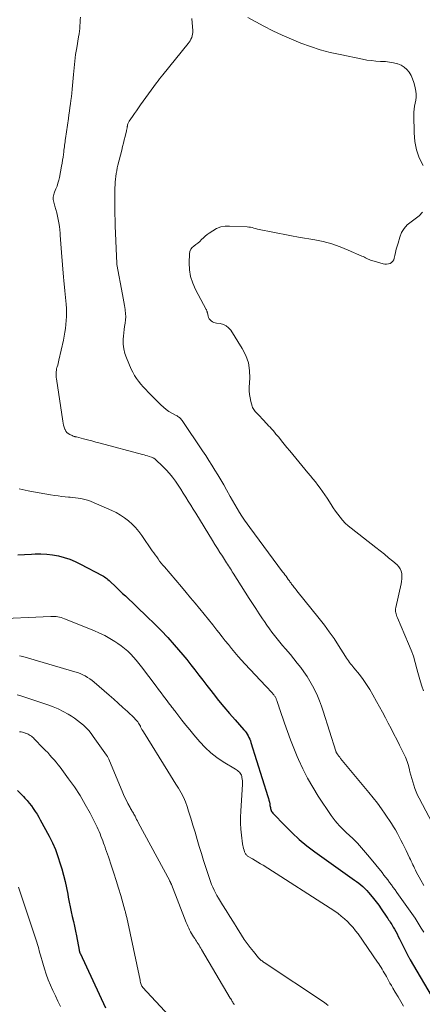
# Model space of a CAD drawing. Units: feet. Extents: x 2000000 to 2005021, y 580000 to 585000.
# Drawn here: x 2002365 to 2002452, y 580966 to 581180 of the extents above; entities that cross this region are included whole.
import ezdxf

# ---------------------------------------------------------------- set-up
doc = ezdxf.new("R2010")
doc.units = ezdxf.units.FT
doc.header["$LTSCALE"] = 100
doc.header["$MEASUREMENT"] = 0
doc.layers.add('CONTOUR INDEX', color=32, linetype='Continuous', lineweight=25)
doc.layers.add('CONTOUR INTERMEDIATE', color=40, linetype='Continuous', lineweight=15)

msp = doc.modelspace()

# ---------------------------------------------------------------- linework, layer by layer
at = {"layer": 'CONTOUR INDEX', "flags": 128}
for points, elevation in [([(2002364.68, 581063.7), (2002366.19, 581063.81), (2002367.71, 581063.9), (2002368.45, 581063.94), (2002369.73, 581063.95), (2002371, 581063.89), (2002372.26, 581063.73), (2002373.52, 581063.49), (2002374.75, 581063.16), (2002375.96, 581062.77), (2002377.14, 581062.28), (2002378.29, 581061.73), (2002383, 581059.25), (2002383.26, 581059.1), (2002383.52, 581058.93), (2002383.77, 581058.76), (2002384.01, 581058.57), (2002384.25, 581058.37), (2002384.48, 581058.17), (2002384.71, 581057.96), (2002384.93, 581057.75), (2002385.66, 581057.06), (2002386.25, 581056.5), (2002386.84, 581055.94), (2002387.43, 581055.38), (2002388.02, 581054.82), (2002392.78, 581050.3), (2002394.29, 581048.82), (2002395.77, 581047.32), (2002397.21, 581045.78), (2002398.62, 581044.22), (2002399.55, 581043.16), (2002400.47, 581042.09), (2002401.37, 581041.01), (2002402.25, 581039.91), (2002403.11, 581038.8), (2002403.97, 581037.68), (2002404.83, 581036.56), (2002405.69, 581035.44), (2002406.55, 581034.33), (2002407.08, 581033.64), (2002408.23, 581032.19), (2002409.39, 581030.76), (2002410.59, 581029.36), (2002411.8, 581027.97), (2002413.73, 581025.81), (2002413.98, 581025.5), (2002414.22, 581025.19), (2002414.44, 581024.86), (2002414.64, 581024.51), (2002414.81, 581024.16), (2002414.98, 581023.79), (2002415.12, 581023.42), (2002415.25, 581023.05), (2002418.94, 581011.32), (2002419.06, 581010.93), (2002419.16, 581010.54), (2002419.25, 581010.14), (2002419.32, 581009.74), (2002419.38, 581009.37), (2002419.42, 581009.15), (2002419.46, 581008.94), (2002419.51, 581008.72), (2002419.57, 581008.51), (2002419.64, 581008.3), (2002419.73, 581008.11), (2002419.85, 581007.93), (2002419.99, 581007.76), (2002422.64, 581004.98), (2002424.16, 581003.47), (2002425.73, 581002.03), (2002427.38, 581000.67), (2002429.09, 580999.38), (2002437.21, 580993.58), (2002437.68, 580993.24), (2002438.15, 580992.89), (2002438.62, 580992.54), (2002439.08, 580992.18), (2002439.52, 580991.81), (2002439.95, 580991.42), (2002440.35, 580991), (2002440.74, 580990.56), (2002441.2, 580990), (2002441.8, 580989.27), (2002442.38, 580988.52), (2002442.94, 580987.76), (2002443.49, 580986.98), (2002444.74, 580985.16), (2002444.91, 580984.9), (2002445.09, 580984.64), (2002445.26, 580984.38), (2002445.43, 580984.12), (2002445.6, 580983.86), (2002445.76, 580983.6), (2002445.92, 580983.33), (2002446.08, 580983.06), (2002446.35, 580982.58), (2002446.64, 580982.07), (2002446.92, 580981.55), (2002447.19, 580981.03), (2002447.45, 580980.5), (2002449.16, 580977.04), (2002449.23, 580976.9), (2002449.3, 580976.76), (2002449.38, 580976.63), (2002449.45, 580976.49), (2002449.52, 580976.35), (2002449.6, 580976.22), (2002449.67, 580976.08), (2002449.75, 580975.95), (2002455.02, 580966.98)], 820), ([(2002364.65, 581012.65), (2002365.32, 581012), (2002365.97, 581011.32), (2002366.25, 581011.01), (2002366.73, 581010.46), (2002367.2, 581009.91), (2002367.64, 581009.33), (2002368.07, 581008.74), (2002368.47, 581008.13), (2002368.87, 581007.52), (2002369.24, 581006.89), (2002369.59, 581006.26), (2002371.48, 581002.77), (2002372.2, 581001.32), (2002372.86, 580999.84), (2002373.42, 580998.32), (2002373.92, 580996.78), (2002374.25, 580995.64), (2002374.62, 580994.29), (2002374.96, 580992.93), (2002375.26, 580991.56), (2002375.53, 580990.18), (2002375.65, 580989.53), (2002375.85, 580988.48), (2002376.06, 580987.42), (2002376.29, 580986.37), (2002376.52, 580985.32), (2002376.76, 580984.28), (2002376.99, 580983.23), (2002377.2, 580982.17), (2002377.41, 580981.12), (2002378, 580978.06), (2002378.02, 580977.97), (2002378.04, 580977.88), (2002378.06, 580977.79), (2002378.09, 580977.71), (2002378.11, 580977.62), (2002378.14, 580977.54), (2002378.18, 580977.45), (2002378.21, 580977.37), (2002383.73, 580965.51)], 840)]:
    msp.add_lwpolyline(points, dxfattribs=dict(at, elevation=elevation))
at = {"layer": 'CONTOUR INTERMEDIATE', "flags": 128}
for points, elevation in [([(2002378.27, 581180.29), (2002378.25, 581179.68), (2002378.23, 581179.07), (2002378.19, 581178.45), (2002378.13, 581177.84), (2002378.06, 581177.23), (2002377.98, 581176.63), (2002377.89, 581176.02), (2002377.48, 581173.63), (2002377.36, 581172.91), (2002377.25, 581172.18), (2002377.15, 581171.46), (2002377.06, 581170.73), (2002376.97, 581170), (2002376.89, 581169.27), (2002376.82, 581168.54), (2002376.76, 581167.81), (2002376.49, 581164.63), (2002376.41, 581163.83), (2002376.33, 581163.04), (2002376.23, 581162.24), (2002376.13, 581161.45), (2002376.02, 581160.66), (2002375.91, 581159.87), (2002375.79, 581159.08), (2002375.68, 581158.29), (2002375.04, 581153.99), (2002374.99, 581153.62), (2002374.94, 581153.26), (2002374.9, 581152.9), (2002374.85, 581152.54), (2002374.8, 581152.17), (2002374.76, 581151.81), (2002374.72, 581151.45), (2002374.67, 581151.09), (2002374.61, 581150.53), (2002374.53, 581149.9), (2002374.43, 581149.26), (2002374.33, 581148.63), (2002374.21, 581147.99), (2002373.74, 581145.55), (2002373.59, 581144.91), (2002373.42, 581144.28), (2002373.21, 581143.66), (2002372.98, 581143.05), (2002372.69, 581142.36), (2002372.59, 581142.09), (2002372.51, 581141.82), (2002372.45, 581141.55), (2002372.4, 581141.27), (2002372.39, 581140.99), (2002372.39, 581140.72), (2002372.43, 581140.44), (2002372.5, 581140.17), (2002372.76, 581139.28), (2002372.96, 581138.56), (2002373.15, 581137.84), (2002373.32, 581137.12), (2002373.48, 581136.39), (2002373.61, 581135.66), (2002373.73, 581134.93), (2002373.81, 581134.19), (2002373.88, 581133.45), (2002373.92, 581133.04), (2002373.99, 581132.1), (2002374.06, 581131.15), (2002374.13, 581130.21), (2002374.21, 581129.26), (2002374.62, 581123.89), (2002374.68, 581123.16), (2002374.75, 581122.43), (2002374.83, 581121.71), (2002374.92, 581120.98), (2002375.01, 581120.25), (2002375.08, 581119.52), (2002375.14, 581118.79), (2002375.19, 581118.06), (2002375.23, 581117.14), (2002375.26, 581116.27), (2002375.26, 581115.4), (2002375.21, 581114.54), (2002375.15, 581113.68), (2002375.04, 581112.82), (2002374.92, 581111.96), (2002374.77, 581111.11), (2002374.59, 581110.26), (2002373.63, 581105.92), (2002373.54, 581105.55), (2002373.45, 581105.19), (2002373.35, 581104.82), (2002373.24, 581104.46), (2002373.2, 581104.33), (2002373.12, 581104.03), (2002373.06, 581103.73), (2002373.02, 581103.42), (2002372.99, 581103.12), (2002372.99, 581102.81), (2002372.99, 581102.5), (2002373.02, 581102.19), (2002373.06, 581101.88), (2002374.44, 581092.69), (2002374.52, 581092.26), (2002374.63, 581091.83), (2002374.76, 581091.41), (2002374.92, 581090.99), (2002374.95, 581090.91), (2002375.14, 581090.57), (2002375.37, 581090.27), (2002375.65, 581090.02), (2002375.97, 581089.81), (2002376.46, 581089.57), (2002376.57, 581089.51), (2002376.68, 581089.47), (2002376.8, 581089.43), (2002376.92, 581089.39), (2002377.04, 581089.36), (2002377.16, 581089.33), (2002377.28, 581089.3), (2002377.41, 581089.27), (2002378.96, 581088.87), (2002379.85, 581088.64), (2002380.75, 581088.41), (2002381.64, 581088.17), (2002382.53, 581087.93), (2002391.72, 581085.48), (2002392.1, 581085.38), (2002392.47, 581085.27), (2002392.84, 581085.16), (2002393.21, 581085.04), (2002393.71, 581084.88), (2002393.83, 581084.83), (2002393.95, 581084.78), (2002394.07, 581084.73), (2002394.18, 581084.67), (2002394.29, 581084.6), (2002394.39, 581084.53), (2002394.49, 581084.45), (2002394.59, 581084.36), (2002396.16, 581082.86), (2002396.89, 581082.12), (2002397.59, 581081.36), (2002398.25, 581080.55), (2002398.87, 581079.72), (2002398.88, 581079.7), (2002399.47, 581078.85), (2002400.04, 581077.99), (2002400.59, 581077.13), (2002401.13, 581076.25), (2002401.67, 581075.37), (2002402.2, 581074.49), (2002402.74, 581073.61), (2002403.28, 581072.73), (2002406.9, 581066.83), (2002407.44, 581065.97), (2002407.97, 581065.11), (2002408.52, 581064.26), (2002409.06, 581063.41), (2002409.74, 581062.35), (2002409.95, 581062.03), (2002410.16, 581061.71), (2002410.37, 581061.38), (2002410.58, 581061.06), (2002410.79, 581060.73), (2002411, 581060.41), (2002411.21, 581060.08), (2002411.42, 581059.76), (2002414.9, 581054.27), (2002415.61, 581053.17), (2002416.32, 581052.07), (2002417.04, 581050.97), (2002417.77, 581049.88), (2002418.19, 581049.25), (2002418.71, 581048.48), (2002419.25, 581047.72), (2002419.8, 581046.97), (2002420.37, 581046.23), (2002420.94, 581045.5), (2002421.52, 581044.77), (2002422.12, 581044.06), (2002422.72, 581043.34), (2002423.79, 581042.1), (2002424.55, 581041.18), (2002425.3, 581040.26), (2002426.03, 581039.31), (2002426.74, 581038.35), (2002427.41, 581037.37), (2002428.05, 581036.37), (2002428.63, 581035.33), (2002429.17, 581034.27), (2002429.67, 581033.17), (2002430.13, 581032.07), (2002430.55, 581030.95), (2002430.93, 581029.82), (2002433.67, 581021.16), (2002433.68, 581021.13), (2002433.69, 581021.11), (2002433.69, 581021.09), (2002433.7, 581021.07), (2002433.73, 581020.98), (2002433.73, 581020.96), (2002433.74, 581020.94), (2002433.75, 581020.92), (2002433.76, 581020.89), (2002433.79, 581020.84), (2002433.81, 581020.79), (2002433.84, 581020.74), (2002433.87, 581020.69), (2002433.9, 581020.65), (2002433.99, 581020.51), (2002434.08, 581020.4), (2002434.16, 581020.29), (2002434.24, 581020.18), (2002434.33, 581020.07), (2002434.42, 581019.95), (2002434.51, 581019.84), (2002434.6, 581019.73), (2002434.69, 581019.62), (2002440.83, 581012.23), (2002441.76, 581011.08), (2002442.66, 581009.91), (2002443.53, 581008.71), (2002444.37, 581007.49), (2002445.69, 581005.51), (2002446.15, 581004.8), (2002446.58, 581004.09), (2002447, 581003.36), (2002447.39, 581002.62), (2002447.77, 581001.87), (2002448.15, 581001.12), (2002448.52, 581000.37), (2002448.89, 580999.61), (2002449.64, 580998.07), (2002449.82, 580997.69), (2002450, 580997.31), (2002450.18, 580996.93), (2002450.35, 580996.55), (2002450.53, 580996.17), (2002450.71, 580995.79), (2002450.89, 580995.41), (2002451.09, 580995.04), (2002452.07, 580993.2), (2002452.71, 580992.03)], 812), ([(2002402.43, 581179.99), (2002402.62, 581177.3), (2002402.62, 581176.92), (2002402.59, 581176.55), (2002402.51, 581176.19), (2002402.4, 581175.84), (2002402.25, 581175.49), (2002402.08, 581175.16), (2002401.88, 581174.85), (2002401.66, 581174.54), (2002396.13, 581167.74), (2002395.79, 581167.32), (2002395.45, 581166.89), (2002395.13, 581166.45), (2002394.8, 581166.01), (2002391.34, 581161.24), (2002390.89, 581160.62), (2002390.44, 581159.99), (2002390, 581159.36), (2002389.56, 581158.72), (2002388.88, 581157.74), (2002388.79, 581157.59), (2002388.71, 581157.44), (2002388.64, 581157.29), (2002388.58, 581157.12), (2002388.52, 581156.93), (2002388.5, 581156.86), (2002388.48, 581156.79), (2002388.47, 581156.72), (2002388.46, 581156.65), (2002388.45, 581156.58), (2002388.44, 581156.51), (2002388.42, 581156.43), (2002388.41, 581156.36), (2002388.38, 581156.2), (2002388.35, 581156.05), (2002388.32, 581155.9), (2002388.29, 581155.75), (2002388.25, 581155.6), (2002387.96, 581154.42), (2002387.78, 581153.68), (2002387.59, 581152.94), (2002387.41, 581152.2), (2002387.23, 581151.46), (2002386.41, 581148.2), (2002386.27, 581147.6), (2002386.14, 581146.99), (2002386.03, 581146.38), (2002385.94, 581145.76), (2002385.87, 581145.15), (2002385.81, 581144.53), (2002385.78, 581143.91), (2002385.76, 581143.29), (2002385.71, 581139.33), (2002385.71, 581138.79), (2002385.72, 581138.26), (2002385.73, 581137.73), (2002385.75, 581137.19), (2002385.78, 581136.66), (2002385.8, 581136.13), (2002385.82, 581135.6), (2002385.85, 581135.06), (2002386.19, 581126.89), (2002386.19, 581126.87), (2002386.2, 581126.85), (2002386.2, 581126.83), (2002386.2, 581126.82), (2002386.2, 581126.74), (2002386.21, 581126.72), (2002386.21, 581126.71), (2002386.21, 581126.69), (2002386.21, 581126.67), (2002387.44, 581120.15), (2002387.58, 581119.35), (2002387.72, 581118.55), (2002387.85, 581117.75), (2002387.97, 581116.94), (2002388, 581116.73), (2002388.07, 581116.03), (2002388.1, 581115.34), (2002388.06, 581114.64), (2002387.98, 581113.94), (2002387.87, 581113.25), (2002387.77, 581112.55), (2002387.7, 581111.85), (2002387.63, 581111.15), (2002387.57, 581110.45), (2002387.56, 581109.41), (2002387.66, 581108.38), (2002387.9, 581107.38), (2002388.24, 581106.4), (2002389.28, 581103.99), (2002389.62, 581103.29), (2002389.99, 581102.61), (2002390.43, 581101.96), (2002390.89, 581101.34), (2002391.4, 581100.74), (2002391.92, 581100.15), (2002392.45, 581099.58), (2002392.99, 581099.01), (2002395.72, 581096.24), (2002396.27, 581095.73), (2002396.84, 581095.25), (2002397.46, 581094.83), (2002398.1, 581094.45), (2002399.06, 581093.94), (2002399.24, 581093.83), (2002399.42, 581093.72), (2002399.6, 581093.6), (2002399.77, 581093.47), (2002399.92, 581093.32), (2002400.07, 581093.18), (2002400.21, 581093.01), (2002400.33, 581092.84), (2002404.77, 581086.25), (2002405.45, 581085.23), (2002406.13, 581084.19), (2002406.79, 581083.15), (2002407.45, 581082.11), (2002408.09, 581081.05), (2002408.72, 581079.99), (2002409.34, 581078.92), (2002409.95, 581077.85), (2002410.78, 581076.35), (2002411.27, 581075.49), (2002411.76, 581074.63), (2002412.27, 581073.78), (2002412.78, 581072.93), (2002412.79, 581072.91), (2002413.31, 581072.09), (2002413.85, 581071.27), (2002414.41, 581070.47), (2002414.98, 581069.67), (2002422.11, 581060.07), (2002422.36, 581059.74), (2002422.61, 581059.41), (2002422.85, 581059.08), (2002423.1, 581058.74), (2002423.35, 581058.41), (2002423.47, 581058.25), (2002423.59, 581058.08), (2002423.71, 581057.91), (2002423.83, 581057.74), (2002423.94, 581057.57), (2002424.06, 581057.4), (2002424.19, 581057.24), (2002424.31, 581057.07), (2002424.44, 581056.9), (2002424.64, 581056.65), (2002424.83, 581056.4), (2002425.03, 581056.15), (2002425.23, 581055.91), (2002430.05, 581049.93), (2002431.16, 581048.51), (2002432.23, 581047.06), (2002433.26, 581045.58), (2002434.25, 581044.08), (2002435.77, 581041.68), (2002435.98, 581041.36), (2002436.19, 581041.04), (2002436.41, 581040.73), (2002436.63, 581040.42), (2002436.86, 581040.12), (2002437.09, 581039.81), (2002437.33, 581039.51), (2002437.57, 581039.22), (2002438.76, 581037.76), (2002439.57, 581036.71), (2002440.33, 581035.64), (2002441.04, 581034.52), (2002441.7, 581033.38), (2002442.48, 581031.95), (2002443.12, 581030.77), (2002443.75, 581029.6), (2002444.39, 581028.42), (2002445.02, 581027.25), (2002445.65, 581026.07), (2002446.26, 581024.88), (2002446.87, 581023.69), (2002447.47, 581022.5), (2002448.33, 581020.75), (2002448.73, 581019.87), (2002449.09, 581018.97), (2002449.39, 581018.05), (2002449.64, 581017.12), (2002449.73, 581016.72), (2002449.91, 581015.98), (2002450.11, 581015.24), (2002450.32, 581014.5), (2002450.54, 581013.77), (2002450.79, 581013.05), (2002451.06, 581012.34), (2002451.37, 581011.64), (2002451.71, 581010.96), (2002455.26, 581004.3)], 808), ([(2002414.54, 581180.18), (2002418.02, 581178.32), (2002420, 581177.31), (2002422, 581176.35), (2002424.03, 581175.47), (2002426.09, 581174.63), (2002428.18, 581173.88), (2002430.29, 581173.21), (2002432.43, 581172.64), (2002434.59, 581172.14), (2002439.43, 581171.15), (2002440.4, 581170.98), (2002441.37, 581170.84), (2002442.35, 581170.75), (2002443.34, 581170.69), (2002443.56, 581170.69), (2002444.43, 581170.63), (2002445.29, 581170.53), (2002446.15, 581170.37), (2002446.99, 581170.17), (2002447.08, 581170.15), (2002447.82, 581169.85), (2002448.49, 581169.46), (2002449.06, 581168.94), (2002449.56, 581168.32), (2002449.96, 581167.6), (2002450.3, 581166.87), (2002450.56, 581166.09), (2002450.76, 581165.3), (2002450.96, 581164.21), (2002451.04, 581163.56), (2002451.05, 581162.92), (2002450.98, 581162.28), (2002450.85, 581161.64), (2002450.71, 581161), (2002450.6, 581160.36), (2002450.54, 581159.7), (2002450.53, 581159.05), (2002450.6, 581155.21), (2002450.78, 581153.35), (2002451.13, 581151.53), (2002451.75, 581149.8), (2002452.56, 581148.11)], 804), ([(2002452.46, 581137.97), (2002451.69, 581137.24), (2002450.87, 581136.57), (2002450.01, 581135.94), (2002449.96, 581135.91), (2002449.14, 581135.23), (2002448.44, 581134.46), (2002447.92, 581133.56), (2002447.51, 581132.58), (2002447.13, 581131.3), (2002446.94, 581130.63), (2002446.76, 581129.95), (2002446.6, 581129.28), (2002446.45, 581128.6), (2002446.33, 581128.03), (2002446.2, 581127.67), (2002446.01, 581127.35), (2002445.74, 581127.1), (2002445.42, 581126.9), (2002445.05, 581126.78), (2002444.67, 581126.71), (2002444.29, 581126.73), (2002443.9, 581126.8), (2002441.47, 581127.53), (2002441.19, 581127.63), (2002440.91, 581127.73), (2002440.64, 581127.85), (2002440.38, 581127.97), (2002440.11, 581128.11), (2002439.85, 581128.23), (2002439.58, 581128.36), (2002439.31, 581128.48), (2002436.35, 581129.8), (2002434.57, 581130.51), (2002432.77, 581131.12), (2002430.93, 581131.61), (2002429.07, 581132), (2002425.57, 581132.61), (2002424.07, 581132.87), (2002422.58, 581133.15), (2002421.09, 581133.43), (2002419.6, 581133.72), (2002417.38, 581134.17), (2002417.01, 581134.25), (2002416.64, 581134.34), (2002416.27, 581134.44), (2002415.9, 581134.55), (2002415.54, 581134.65), (2002415.17, 581134.73), (2002414.8, 581134.78), (2002414.42, 581134.82), (2002410.62, 581135), (2002409.64, 581134.95), (2002408.7, 581134.79), (2002407.81, 581134.44), (2002406.96, 581133.98), (2002406.21, 581133.48), (2002405.77, 581133.16), (2002405.34, 581132.81), (2002404.94, 581132.44), (2002404.55, 581132.05), (2002404.16, 581131.65), (2002403.76, 581131.29), (2002403.33, 581130.97), (2002402.89, 581130.66), (2002402.5, 581130.33), (2002402.2, 581129.95), (2002402.03, 581129.5), (2002401.94, 581129), (2002401.88, 581127.03), (2002401.95, 581125.52), (2002402.18, 581124.06), (2002402.63, 581122.64), (2002403.23, 581121.26), (2002405.55, 581116.91), (2002405.59, 581116.82), (2002405.63, 581116.73), (2002405.67, 581116.64), (2002405.7, 581116.55), (2002405.73, 581116.46), (2002405.76, 581116.36), (2002405.79, 581116.27), (2002405.81, 581116.17), (2002405.96, 581115.48), (2002406.07, 581115.18), (2002406.2, 581114.9), (2002406.39, 581114.66), (2002406.62, 581114.43), (2002406.89, 581114.25), (2002407.17, 581114.11), (2002407.47, 581114.01), (2002407.79, 581113.94), (2002408.6, 581113.84), (2002409.28, 581113.66), (2002409.89, 581113.37), (2002410.41, 581112.94), (2002410.86, 581112.4), (2002413.36, 581108.44), (2002414.13, 581106.92), (2002414.7, 581105.34), (2002414.96, 581103.69), (2002415.02, 581101.99), (2002414.9, 581100.1), (2002414.89, 581099.3), (2002414.93, 581098.51), (2002415.06, 581097.73), (2002415.23, 581096.95), (2002415.52, 581095.92), (2002415.6, 581095.67), (2002415.71, 581095.44), (2002415.85, 581095.21), (2002416.01, 581095.01), (2002416.18, 581094.81), (2002416.36, 581094.61), (2002416.54, 581094.41), (2002416.72, 581094.22), (2002418.11, 581092.76), (2002418.44, 581092.42), (2002418.77, 581092.07), (2002419.09, 581091.72), (2002419.42, 581091.37), (2002419.74, 581091.01), (2002420.05, 581090.65), (2002420.36, 581090.29), (2002420.67, 581089.92), (2002421.26, 581089.2), (2002421.86, 581088.47), (2002422.46, 581087.74), (2002423.06, 581087.01), (2002423.66, 581086.28), (2002427.58, 581081.53), (2002428.13, 581080.87), (2002428.67, 581080.2), (2002429.22, 581079.53), (2002429.76, 581078.85), (2002430.28, 581078.17), (2002430.79, 581077.48), (2002431.28, 581076.76), (2002431.75, 581076.04), (2002432.65, 581074.61), (2002433.11, 581073.9), (2002433.58, 581073.21), (2002434.07, 581072.53), (2002434.58, 581071.86), (2002435.12, 581071.22), (2002435.7, 581070.61), (2002436.31, 581070.04), (2002436.95, 581069.5), (2002442.33, 581065.34), (2002443.26, 581064.61), (2002444.18, 581063.87), (2002445.09, 581063.11), (2002446, 581062.35), (2002446.92, 581061.56), (2002447.3, 581061.15), (2002447.61, 581060.71), (2002447.8, 581060.21), (2002447.93, 581059.68), (2002447.97, 581059.11), (2002447.97, 581058.54), (2002447.92, 581057.98), (2002447.82, 581057.42), (2002446.67, 581052.32), (2002446.62, 581052.04), (2002446.6, 581051.75), (2002446.62, 581051.47), (2002446.66, 581051.19), (2002446.73, 581050.91), (2002446.81, 581050.64), (2002446.91, 581050.37), (2002447.02, 581050.1), (2002449.44, 581044.43), (2002449.97, 581043.1), (2002450.46, 581041.75), (2002450.87, 581040.38), (2002451.24, 581039), (2002451.43, 581038.23), (2002451.69, 581037.22), (2002451.98, 581036.23), (2002452.31, 581035.24), (2002452.66, 581034.26)], 804), ([(2002364.99, 581078), (2002366.92, 581077.63), (2002368.13, 581077.41), (2002369.34, 581077.19), (2002370.56, 581076.97), (2002371.78, 581076.77), (2002372.72, 581076.61), (2002373.47, 581076.5), (2002374.22, 581076.4), (2002374.97, 581076.31), (2002375.73, 581076.25), (2002376.08, 581076.22), (2002376.66, 581076.17), (2002377.24, 581076.11), (2002377.82, 581076.03), (2002378.4, 581075.93), (2002378.97, 581075.81), (2002379.53, 581075.67), (2002380.08, 581075.48), (2002380.63, 581075.27), (2002385.06, 581073.34), (2002386.03, 581072.87), (2002386.96, 581072.35), (2002387.85, 581071.75), (2002388.7, 581071.1), (2002389.5, 581070.38), (2002390.25, 581069.62), (2002390.94, 581068.8), (2002391.59, 581067.94), (2002393.87, 581064.62), (2002394.19, 581064.17), (2002394.5, 581063.72), (2002394.82, 581063.28), (2002395.14, 581062.83), (2002395.46, 581062.39), (2002395.8, 581061.95), (2002396.14, 581061.52), (2002396.49, 581061.1), (2002400.19, 581056.76), (2002401.18, 581055.6), (2002402.17, 581054.43), (2002403.15, 581053.27), (2002404.13, 581052.1), (2002404.2, 581052.01), (2002405.14, 581050.88), (2002406.06, 581049.74), (2002406.97, 581048.59), (2002407.87, 581047.43), (2002408.32, 581046.86), (2002408.99, 581045.99), (2002409.68, 581045.12), (2002410.36, 581044.26), (2002411.06, 581043.4), (2002411.76, 581042.56), (2002412.48, 581041.72), (2002413.21, 581040.9), (2002413.96, 581040.09), (2002418.47, 581035.26), (2002418.74, 581034.97), (2002419.02, 581034.67), (2002419.29, 581034.38), (2002419.57, 581034.08), (2002419.91, 581033.72), (2002420.01, 581033.6), (2002420.11, 581033.49), (2002420.21, 581033.37), (2002420.3, 581033.24), (2002420.39, 581033.12), (2002420.48, 581032.99), (2002420.55, 581032.85), (2002420.62, 581032.71), (2002420.69, 581032.57), (2002420.75, 581032.43), (2002420.81, 581032.28), (2002420.86, 581032.14), (2002421.01, 581031.69), (2002421.14, 581031.32), (2002421.27, 581030.95), (2002421.39, 581030.58), (2002421.52, 581030.21), (2002422.51, 581027.27), (2002423.15, 581025.43), (2002423.82, 581023.61), (2002424.53, 581021.81), (2002425.28, 581020.01), (2002425.54, 581019.4), (2002426.49, 581017.34), (2002427.51, 581015.32), (2002428.64, 581013.36), (2002429.85, 581011.44), (2002432.64, 581007.24), (2002433.06, 581006.65), (2002433.5, 581006.08), (2002433.97, 581005.54), (2002434.46, 581005.01), (2002434.97, 581004.5), (2002435.48, 581003.99), (2002436, 581003.49), (2002436.52, 581002.98), (2002437.39, 581002.14), (2002438.33, 581001.2), (2002439.24, 581000.24), (2002440.11, 580999.24), (2002440.96, 580998.23), (2002443.67, 580994.85), (2002444.08, 580994.32), (2002444.49, 580993.79), (2002444.9, 580993.26), (2002445.3, 580992.72), (2002445.69, 580992.17), (2002446.08, 580991.63), (2002446.48, 580991.09), (2002446.87, 580990.54), (2002449.41, 580987.02), (2002450.14, 580985.99), (2002450.84, 580984.95), (2002451.52, 580983.9), (2002452.18, 580982.83), (2002452.72, 580981.93)], 816), ([(2002358.75, 581049.8), (2002371.86, 581050.37), (2002372.24, 581050.37), (2002372.62, 581050.36), (2002373, 581050.33), (2002373.38, 581050.28), (2002373.76, 581050.21), (2002374.13, 581050.13), (2002374.49, 581050.01), (2002374.85, 581049.88), (2002381.21, 581047.3), (2002382.39, 581046.78), (2002383.55, 581046.22), (2002384.67, 581045.6), (2002385.77, 581044.93), (2002386.41, 581044.51), (2002387.15, 581044), (2002387.86, 581043.45), (2002388.54, 581042.85), (2002389.18, 581042.22), (2002389.79, 581041.56), (2002390.39, 581040.88), (2002390.96, 581040.19), (2002391.52, 581039.48), (2002394.69, 581035.29), (2002395.23, 581034.56), (2002395.78, 581033.83), (2002396.32, 581033.1), (2002396.86, 581032.37), (2002397.61, 581031.35), (2002397.78, 581031.13), (2002397.95, 581030.91), (2002398.12, 581030.69), (2002398.29, 581030.47), (2002398.47, 581030.25), (2002398.64, 581030.04), (2002398.81, 581029.82), (2002398.98, 581029.6), (2002400.29, 581027.9), (2002401.13, 581026.83), (2002401.97, 581025.78), (2002402.84, 581024.74), (2002403.71, 581023.7), (2002404.15, 581023.19), (2002405.31, 581021.97), (2002406.53, 581020.83), (2002407.86, 581019.81), (2002409.25, 581018.87), (2002411.88, 581017.28), (2002412.11, 581017.13), (2002412.33, 581016.98), (2002412.54, 581016.8), (2002412.74, 581016.62), (2002412.92, 581016.42), (2002413.07, 581016.2), (2002413.17, 581015.96), (2002413.26, 581015.71), (2002413.31, 581015.5), (2002413.38, 581015.14), (2002413.42, 581014.77), (2002413.44, 581014.41), (2002413.43, 581014.04), (2002413.06, 581008.19), (2002413.01, 581006.89), (2002413.01, 581005.59), (2002413.08, 581004.29), (2002413.21, 581002.99), (2002413.44, 581001.11), (2002413.49, 581000.76), (2002413.56, 581000.41), (2002413.65, 581000.07), (2002413.75, 580999.73), (2002413.88, 580999.37), (2002413.94, 580999.21), (2002414.01, 580999.06), (2002414.09, 580998.92), (2002414.18, 580998.78), (2002414.28, 580998.65), (2002414.4, 580998.54), (2002414.53, 580998.44), (2002414.66, 580998.35), (2002415.57, 580997.84), (2002416.17, 580997.5), (2002416.76, 580997.15), (2002417.35, 580996.79), (2002417.93, 580996.43), (2002433.4, 580986.46), (2002434.13, 580985.96), (2002434.84, 580985.43), (2002435.52, 580984.85), (2002436.17, 580984.25), (2002436.79, 580983.61), (2002437.38, 580982.95), (2002437.93, 580982.26), (2002438.46, 580981.55), (2002442.7, 580975.47), (2002442.96, 580975.09), (2002443.21, 580974.7), (2002443.46, 580974.31), (2002443.7, 580973.92), (2002443.93, 580973.52), (2002444.16, 580973.11), (2002444.39, 580972.71), (2002444.61, 580972.31), (2002444.78, 580972.01), (2002445.08, 580971.46), (2002445.39, 580970.91), (2002445.71, 580970.36), (2002446.02, 580969.82), (2002446.55, 580968.91), (2002447.14, 580967.91), (2002447.72, 580966.92), (2002448.31, 580965.92)], 824), ([(2002365.11, 581041.87), (2002365.83, 581041.69), (2002377.1, 581038.38), (2002377.67, 581038.2), (2002378.23, 581037.98), (2002378.78, 581037.74), (2002379.31, 581037.47), (2002379.83, 581037.17), (2002380.33, 581036.84), (2002380.81, 581036.48), (2002381.28, 581036.11), (2002384.51, 581033.32), (2002385.51, 581032.44), (2002386.5, 581031.56), (2002387.48, 581030.67), (2002388.46, 581029.76), (2002389.99, 581028.32), (2002390.18, 581028.12), (2002390.37, 581027.92), (2002390.55, 581027.71), (2002390.72, 581027.5), (2002390.88, 581027.27), (2002391.03, 581027.04), (2002391.16, 581026.8), (2002391.29, 581026.56), (2002391.33, 581026.47), (2002391.48, 581026.18), (2002391.63, 581025.89), (2002391.79, 581025.61), (2002391.96, 581025.33), (2002397.2, 581016.81), (2002397.78, 581015.88), (2002398.36, 581014.96), (2002398.95, 581014.04), (2002399.54, 581013.12), (2002400.1, 581012.18), (2002400.61, 581011.22), (2002401.03, 581010.22), (2002401.4, 581009.2), (2002401.72, 581008.19), (2002402.2, 581006.66), (2002402.68, 581005.13), (2002403.14, 581003.59), (2002403.6, 581002.05), (2002403.61, 581002.03), (2002404.06, 581000.5), (2002404.53, 580998.98), (2002405, 580997.46), (2002405.48, 580995.94), (2002406.05, 580994.19), (2002406.26, 580993.55), (2002406.49, 580992.92), (2002406.73, 580992.3), (2002406.98, 580991.68), (2002407.26, 580991.07), (2002407.55, 580990.46), (2002407.87, 580989.88), (2002408.21, 580989.3), (2002409.07, 580987.9), (2002409.86, 580986.63), (2002410.65, 580985.37), (2002411.44, 580984.1), (2002412.23, 580982.84), (2002413.2, 580981.29), (2002413.8, 580980.38), (2002414.43, 580979.48), (2002415.09, 580978.61), (2002415.77, 580977.76), (2002416.91, 580976.4), (2002417.05, 580976.25), (2002417.19, 580976.1), (2002417.33, 580975.96), (2002417.49, 580975.83), (2002417.65, 580975.7), (2002417.81, 580975.58), (2002417.97, 580975.46), (2002418.14, 580975.34), (2002431.19, 580966.67), (2002431.61, 580966.37), (2002432.01, 580966.04)], 828), ([(2002364.6, 581033.39), (2002365.35, 581033.17), (2002371.22, 581031.22), (2002372.36, 581030.79), (2002373.48, 581030.32), (2002374.57, 581029.77), (2002375.64, 581029.18), (2002376.33, 581028.77), (2002377.01, 581028.32), (2002377.68, 581027.85), (2002378.32, 581027.34), (2002378.93, 581026.8), (2002379.51, 581026.22), (2002380.07, 581025.62), (2002380.59, 581024.98), (2002381.08, 581024.33), (2002383.94, 581020.33), (2002384.13, 581020.03), (2002384.31, 581019.74), (2002384.47, 581019.43), (2002384.61, 581019.11), (2002387.32, 581012.48), (2002387.61, 581011.81), (2002387.92, 581011.14), (2002388.24, 581010.48), (2002388.58, 581009.82), (2002389.05, 581008.94), (2002389.17, 581008.74), (2002389.28, 581008.53), (2002389.41, 581008.33), (2002389.53, 581008.13), (2002389.66, 581007.93), (2002389.78, 581007.73), (2002389.89, 581007.52), (2002390, 581007.31), (2002390.13, 581007.06), (2002390.3, 581006.72), (2002390.47, 581006.39), (2002390.65, 581006.05), (2002390.83, 581005.72), (2002397.64, 580993.06), (2002397.69, 580992.96), (2002397.74, 580992.86), (2002397.79, 580992.76), (2002397.83, 580992.66), (2002397.88, 580992.56), (2002397.92, 580992.46), (2002397.96, 580992.36), (2002398, 580992.26), (2002401.23, 580984.04), (2002401.4, 580983.63), (2002401.58, 580983.23), (2002401.76, 580982.83), (2002401.96, 580982.44), (2002402.16, 580982.05), (2002402.37, 580981.66), (2002402.6, 580981.29), (2002402.83, 580980.91), (2002403.06, 580980.55), (2002403.24, 580980.25), (2002403.43, 580979.96), (2002403.61, 580979.67), (2002403.8, 580979.38), (2002403.99, 580979.09), (2002404.17, 580978.79), (2002404.35, 580978.5), (2002404.53, 580978.2), (2002410.78, 580967.67), (2002410.89, 580967.49), (2002411, 580967.3), (2002411.1, 580967.12), (2002411.21, 580966.94), (2002411.32, 580966.76), (2002411.42, 580966.57), (2002411.53, 580966.39), (2002411.64, 580966.21)], 832), ([(2002365.1, 581025.38), (2002365.41, 581025.33), (2002365.71, 581025.27), (2002366.01, 581025.19), (2002366.3, 581025.11), (2002366.39, 581025.08), (2002366.66, 581024.98), (2002366.92, 581024.87), (2002367.17, 581024.73), (2002367.41, 581024.58), (2002367.65, 581024.41), (2002367.87, 581024.23), (2002368.09, 581024.04), (2002368.29, 581023.84), (2002370.24, 581021.85), (2002370.72, 581021.35), (2002371.2, 581020.85), (2002371.66, 581020.34), (2002372.12, 581019.82), (2002372.57, 581019.3), (2002373.01, 581018.77), (2002373.44, 581018.23), (2002373.86, 581017.69), (2002375.72, 581015.21), (2002377, 581013.41), (2002378.21, 581011.56), (2002379.33, 581009.65), (2002380.37, 581007.71), (2002381.88, 581004.71), (2002382.12, 581004.22), (2002382.34, 581003.73), (2002382.55, 581003.24), (2002382.74, 581002.74), (2002382.93, 581002.23), (2002383.12, 581001.73), (2002383.3, 581001.22), (2002383.49, 581000.72), (2002383.54, 581000.59), (2002383.74, 581000.02), (2002383.95, 580999.44), (2002384.15, 580998.87), (2002384.35, 580998.29), (2002385.02, 580996.28), (2002385.54, 580994.7), (2002386.05, 580993.11), (2002386.54, 580991.51), (2002387.01, 580989.91), (2002387.92, 580986.72), (2002387.97, 580986.52), (2002388.03, 580986.33), (2002388.08, 580986.13), (2002388.13, 580985.93), (2002388.18, 580985.73), (2002388.22, 580985.53), (2002388.27, 580985.33), (2002388.31, 580985.13), (2002391.21, 580971.52), (2002391.26, 580971.29), (2002391.32, 580971.07), (2002391.39, 580970.84), (2002391.47, 580970.62), (2002391.62, 580970.22), (2002391.63, 580970.2), (2002391.64, 580970.18), (2002391.65, 580970.16), (2002391.66, 580970.14), (2002391.71, 580970.08), (2002391.72, 580970.06), (2002391.73, 580970.04), (2002391.75, 580970.03), (2002391.76, 580970.01), (2002400.39, 580960.68)], 836), ([(2002364.88, 580991.72), (2002368.54, 580980.67), (2002368.69, 580980.21), (2002368.83, 580979.75), (2002368.97, 580979.28), (2002369.1, 580978.82), (2002369.23, 580978.35), (2002369.36, 580977.89), (2002369.49, 580977.42), (2002369.62, 580976.96), (2002370.1, 580975.23), (2002370.47, 580974.02), (2002370.87, 580972.81), (2002371.32, 580971.62), (2002371.8, 580970.44), (2002372.31, 580969.28), (2002372.85, 580968.12), (2002373.41, 580966.98), (2002373.99, 580965.84)], 844)]:
    msp.add_lwpolyline(points, dxfattribs=dict(at, elevation=elevation))

doc.saveas('drawing.dxf')
